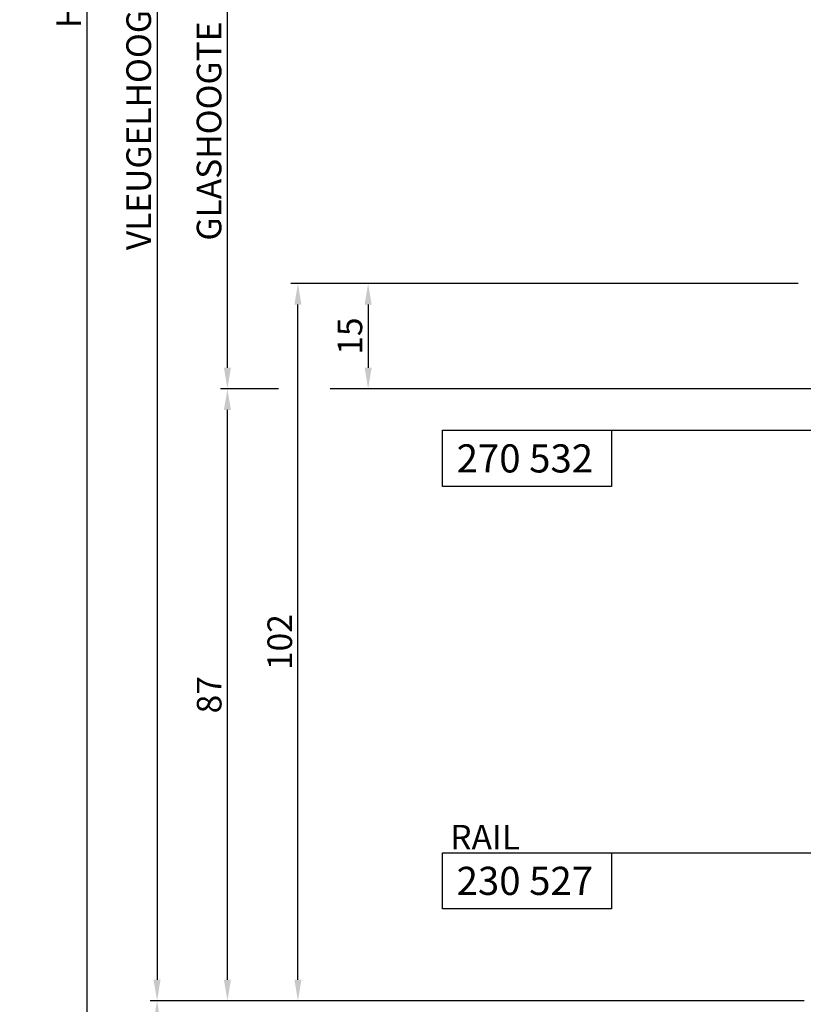
# Model space of a CAD drawing. Extents: x -1697 to 7615, y 1003 to 5406.
# Drawn here: x -1697 to -1585, y 5041 to 5181 of the extents above; entities that cross this region are included whole.
import ezdxf

# ---------------------------------------------------------------- set-up
doc = ezdxf.new("R2010")
doc.units = 0
doc.header["$PDMODE"] = 2
doc.header["$PDSIZE"] = 5
doc.layers.get('DEFPOINTS').update_dxf_attribs({"color": 31, "linetype": 'ZIGZAG'})
for name, color, linetype in [('RE_DIM1', 7, 'CONTINUOUS'), ('RE_DRAW1', 31, 'ZIGZAG'), ('RE_TXT', 31, 'ZIGZAG')]:
    doc.layers.add(name, color=color, linetype=linetype)
doc.styles.add('REYNOLDS1', font='ARIAL.TTF')
doc.linetypes.add('ZIGZAG', pattern='A,0.00254,-5.08,[131,ltypeshp.shx,S=5.08,R=0,X=-5.08,Y=0],-10.16,[131,ltypeshp.shx,S=5.08,R=180,X=5.08,Y=0],-5.08', length=20.32254)
doc.dimstyles.new('REYNOLDS', dxfattribs={"dimscale": 0, "dimtxt": 3, "dimasz": 3, "dimexe": 1, "dimexo": 1, "dimgap": 0.8, "dimtad": 1, "dimdec": 1, "dimdsep": 46, "dimtxsty": 'REYNOLDS1', "dimcen": 2.5, "dimclrd": 7, "dimclre": 7, "dimclrt": 2, "dimadec": 0, "dimazin": 0, "dimtfac": 1, "dimtdec": 1, "dimtmove": 0, "dimatfit": 3, "dimfxl": 0, "dimtolj": 1, "dimtzin": 0, "dimarcsym": 0})

# ---------------------------------------------------------------- blocks, each defined once
blk = doc.blocks.new('*D69')
at = {"layer": 'DEFPOINTS', "color": 0, "linetype": 'Continuous', "ltscale": 0.25}
for p in [(-1522.49, 5365.45), (-1687.09, 4996.05), (-1522.49, 4996.05)]:
    blk.add_point(p, dxfattribs=at)
at = {"layer": 'RE_DIM1', "color": 7, "linetype": 'Continuous', "lineweight": -2, "ltscale": 0.25}
for p, q in [((-1523.49, 5365.45), (-1688.09, 5365.45)), ((-1687.09, 5362.45), (-1687.09, 4999.05)), ((-1523.49, 4996.05), (-1688.09, 4996.05))]:
    blk.add_line(p, q, dxfattribs=at)
at = {"layer": 'RE_DIM1', "color": 7, "linetype": 'Continuous', "ltscale": 0.25}
for points in [[(-1687.59, 5362.45), (-1686.59, 5362.45), (-1687.09, 5365.45)], [(-1687.59, 4999.05), (-1686.59, 4999.05), (-1687.09, 4996.05)]]:
    blk.add_solid(points, dxfattribs=at)
at = {"layer": 'RE_DIM1', "color": 2, "linetype": 'Continuous', "ltscale": 0.25, "insert": (-1689.64, 5180.75), "char_height": 3.5, "attachment_point": 5, "rotation": 90, "style": 'REYNOLDS1'}
blk.add_mtext('\\A1; H', dxfattribs=at)
blk = doc.blocks.new('*D71')
at = {"layer": 'DEFPOINTS', "color": 0, "linetype": 'Continuous', "ltscale": 0.25}
for p in [(-1584.12, 5041.25), (-1677.09, 4996.05), (-1522.49, 4996.05)]:
    blk.add_point(p, dxfattribs=at)
at = {"layer": 'RE_DIM1', "color": 7, "linetype": 'Continuous', "lineweight": -2, "ltscale": 0.25}
for p, q in [((-1585.12, 5041.25), (-1678.09, 5041.25)), ((-1677.09, 5038.25), (-1677.09, 4999.05)), ((-1523.49, 4996.05), (-1678.09, 4996.05))]:
    blk.add_line(p, q, dxfattribs=at)
at = {"layer": 'RE_DIM1', "color": 7, "linetype": 'Continuous', "ltscale": 0.25}
for points in [[(-1677.59, 5038.25), (-1676.59, 5038.25), (-1677.09, 5041.25)], [(-1677.59, 4999.05), (-1676.59, 4999.05), (-1677.09, 4996.05)]]:
    blk.add_solid(points, dxfattribs=at)
at = {"layer": 'RE_DIM1', "color": 2, "linetype": 'Continuous', "ltscale": 0.25, "insert": (-1679.67, 5018.65), "char_height": 3.5, "attachment_point": 5, "rotation": 90, "style": 'REYNOLDS1'}
blk.add_mtext('\\A1;45', dxfattribs=at)
blk = doc.blocks.new('*D72')
at = {"layer": 'DEFPOINTS', "color": 0, "linetype": 'Continuous', "ltscale": 0.25}
for p in [(-1584.49, 5320.25), (-1677.09, 5041.25), (-1584.49, 5041.25)]:
    blk.add_point(p, dxfattribs=at)
at = {"layer": 'RE_DIM1', "color": 7, "linetype": 'Continuous', "lineweight": -2, "ltscale": 0.25}
for p, q in [((-1585.49, 5320.25), (-1678.09, 5320.25)), ((-1677.09, 5317.25), (-1677.09, 5044.25)), ((-1585.49, 5041.25), (-1678.09, 5041.25))]:
    blk.add_line(p, q, dxfattribs=at)
at = {"layer": 'RE_DIM1', "color": 7, "linetype": 'Continuous', "ltscale": 0.25}
for points in [[(-1677.59, 5317.25), (-1676.59, 5317.25), (-1677.09, 5320.25)], [(-1677.59, 5044.25), (-1676.59, 5044.25), (-1677.09, 5041.25)]]:
    blk.add_solid(points, dxfattribs=at)
at = {"layer": 'RE_DIM1', "color": 2, "linetype": 'Continuous', "ltscale": 0.25, "insert": (-1679.7, 5180.75), "char_height": 3.5, "attachment_point": 5, "rotation": 90, "style": 'REYNOLDS1'}
blk.add_mtext('\\A1;VLEUGELHOOGTE  VH = H - 90', dxfattribs=at)
blk = doc.blocks.new('*D75')
at = {"layer": 'DEFPOINTS', "color": 0, "linetype": 'Continuous', "ltscale": 0.25}
for p in [(-1584.99, 5143.25), (-1647.09, 5128.27), (-1577.99, 5128.27)]:
    blk.add_point(p, dxfattribs=at)
at = {"layer": 'RE_DIM1', "color": 7, "linetype": 'Continuous', "lineweight": -2, "ltscale": 0.25}
for p, q in [((-1585.99, 5143.25), (-1648.09, 5143.25)), ((-1647.09, 5140.25), (-1647.09, 5131.27)), ((-1578.99, 5128.27), (-1648.09, 5128.27))]:
    blk.add_line(p, q, dxfattribs=at)
at = {"layer": 'RE_DIM1', "color": 7, "linetype": 'Continuous', "ltscale": 0.25}
for points in [[(-1647.59, 5140.25), (-1646.59, 5140.25), (-1647.09, 5143.25)], [(-1647.59, 5131.27), (-1646.59, 5131.27), (-1647.09, 5128.27)]]:
    blk.add_solid(points, dxfattribs=at)
at = {"layer": 'RE_DIM1', "color": 2, "linetype": 'Continuous', "ltscale": 0.25, "insert": (-1649.68, 5135.76), "char_height": 3.5, "attachment_point": 5, "rotation": 90, "style": 'REYNOLDS1'}
blk.add_mtext('\\A1;15', dxfattribs=at)
blk = doc.blocks.new('partnumberRblock')
at = {"layer": 'RE_TXT', "color": 2, "linetype": 'Continuous'}
for p, q in [((0, 8), (24, 8)), ((0, 0), (0, 8)), ((24, 8), (24, 0)), ((24, 0), (0, 0))]:
    blk.add_line(p, q, dxfattribs=at)
at = {"layer": 'RE_TXT', "color": 2, "linetype": 'Continuous', "style": 'REYNOLDS1'}
blk.add_attdef('PARTN.', (2, 2), '', height=4, dxfattribs=at)
blk = doc.blocks.new('*D88')
at = {"layer": 'DEFPOINTS', "color": 0, "linetype": 'Continuous', "ltscale": 0.25}
for p in [(-1657.07, 5143.25), (-1584.99, 5143.25), (-1584.99, 5041.25)]:
    blk.add_point(p, dxfattribs=at)
at = {"layer": 'RE_DIM1', "color": 7, "linetype": 'Continuous', "lineweight": -2, "ltscale": 0.25}
for p, q in [((-1585.99, 5143.25), (-1658.07, 5143.25)), ((-1657.07, 5044.25), (-1657.07, 5140.25)), ((-1585.99, 5041.25), (-1658.07, 5041.25))]:
    blk.add_line(p, q, dxfattribs=at)
at = {"layer": 'RE_DIM1', "color": 7, "linetype": 'Continuous', "ltscale": 0.25}
for points in [[(-1657.57, 5140.25), (-1656.57, 5140.25), (-1657.07, 5143.25)], [(-1657.57, 5044.25), (-1656.57, 5044.25), (-1657.07, 5041.25)]]:
    blk.add_solid(points, dxfattribs=at)
at = {"layer": 'RE_DIM1', "color": 2, "linetype": 'Continuous', "ltscale": 0.25, "insert": (-1659.65, 5092.25), "char_height": 3.5, "attachment_point": 5, "rotation": 90, "style": 'REYNOLDS1'}
blk.add_mtext('\\A1;102', dxfattribs=at)
blk = doc.blocks.new('*D102')
at = {"layer": 'DEFPOINTS', "color": 0, "linetype": 'Continuous', "ltscale": 0.25}
for p in [(-1667.09, 5128.27), (-1659.85, 5128.27), (-1657.07, 5041.25)]:
    blk.add_point(p, dxfattribs=at)
at = {"layer": 'RE_DIM1', "color": 7, "linetype": 'Continuous', "lineweight": -2, "ltscale": 0.25}
for p, q in [((-1660.85, 5128.27), (-1668.09, 5128.27)), ((-1667.09, 5044.25), (-1667.09, 5125.27)), ((-1658.07, 5041.25), (-1668.09, 5041.25))]:
    blk.add_line(p, q, dxfattribs=at)
at = {"layer": 'RE_DIM1', "color": 7, "linetype": 'Continuous', "ltscale": 0.25}
for points in [[(-1667.59, 5125.27), (-1666.59, 5125.27), (-1667.09, 5128.27)], [(-1667.59, 5044.25), (-1666.59, 5044.25), (-1667.09, 5041.25)]]:
    blk.add_solid(points, dxfattribs=at)
at = {"layer": 'RE_DIM1', "color": 2, "linetype": 'Continuous', "ltscale": 0.25, "insert": (-1669.68, 5084.76), "char_height": 3.5, "attachment_point": 5, "rotation": 90, "style": 'REYNOLDS1'}
blk.add_mtext('\\A1;87', dxfattribs=at)
blk = doc.blocks.new('*D103')
at = {"layer": 'DEFPOINTS', "color": 0, "linetype": 'Continuous', "ltscale": 0.25}
for p in [(-1667.09, 5233.24), (-1658.66, 5233.24), (-1663.98, 5128.27)]:
    blk.add_point(p, dxfattribs=at)
at = {"layer": 'RE_DIM1', "color": 7, "linetype": 'Continuous', "lineweight": -2, "ltscale": 0.25}
for p, q in [((-1659.66, 5233.24), (-1668.09, 5233.24)), ((-1667.09, 5131.27), (-1667.09, 5230.24)), ((-1664.98, 5128.27), (-1668.09, 5128.27))]:
    blk.add_line(p, q, dxfattribs=at)
at = {"layer": 'RE_DIM1', "color": 7, "linetype": 'Continuous', "ltscale": 0.25}
for points in [[(-1667.59, 5230.24), (-1666.59, 5230.24), (-1667.09, 5233.24)], [(-1667.59, 5131.27), (-1666.59, 5131.27), (-1667.09, 5128.27)]]:
    blk.add_solid(points, dxfattribs=at)
at = {"layer": 'RE_DIM1', "color": 2, "linetype": 'Continuous', "ltscale": 0.25, "insert": (-1669.7, 5180.75), "char_height": 3.5, "attachment_point": 5, "rotation": 90, "style": 'REYNOLDS1'}
blk.add_mtext('\\A1;GLASHOOGTE  GH = VH - 174', dxfattribs=at)

msp = doc.modelspace()

# ---------------------------------------------------------------- linework, layer by layer
at = {"layer": 'RE_DIM1', "color": 7, "linetype": 'Continuous', "ltscale": 0.25}
for p, q in [((-1659.85, 5128.27), (-1668.09, 5128.27)), ((-1578.99, 5128.27), (-1652.49, 5128.27)), ((-1585.49, 5041.25), (-1668.09, 5041.25))]:
    msp.add_line(p, q, dxfattribs=at)
at = {"layer": 'RE_DRAW1', "color": 7, "linetype": 'Continuous', "ltscale": 0.25}
for p, q in [((-1612.51, 5122.37), (-1573.86, 5122.37)), ((-1612.51, 5062.3), (-1560.3, 5062.3))]:
    msp.add_line(p, q, dxfattribs=at)

# ---------------------------------------------------------------- block references
for p, values in [((-1636.51, 5114.37), {'PARTN.': '270 532'}), ((-1636.51, 5054.3), {'PARTN.': '230 527'})]:
    msp.add_blockref('partnumberRblock', p, dxfattribs=at).add_auto_attribs(values)

# ---------------------------------------------------------------- texts
at = {"layer": 'RE_TXT', "color": 2, "linetype": 'Continuous', "ltscale": 0.25, "insert": (-1635.42, 5066.26), "char_height": 3.5, "width": 41.5173, "attachment_point": 1, "style": 'REYNOLDS1'}
msp.add_mtext('RAIL', dxfattribs=at)

# ---------------------------------------------------------------- dimensions: what is measured, and where the dimension line sits
at = {"layer": 'RE_DIM1', "color": 7, "linetype": 'Continuous', "ltscale": 0.25}
for base, p1, p2, text, picture, middle in [((-1687.09, 4996.05), (-1522.49, 5365.45), (-1522.49, 4996.05), ' H', '*D69', (-1689.64, 5180.75)), ((-1677.09, 5041.25), (-1584.49, 5320.25), (-1584.49, 5041.25), 'VLEUGELHOOGTE  VH = H - 90', '*D72', (-1679.7, 5180.75)), ((-1667.09, 5233.24), (-1663.98, 5128.27), (-1658.66, 5233.24), 'GLASHOOGTE  GH = VH - 174', '*D103', (-1669.7, 5180.75)), ((-1677.09, 4996.05), (-1584.12, 5041.25), (-1522.49, 4996.05), '45', '*D71', (-1679.67, 5018.65))]:
    dim = msp.add_linear_dim(base=base, p1=p1, p2=p2, angle=90, text=text, dimstyle='REYNOLDS', override={"dimscale": 1, "dimtxt": 3.5}, dxfattribs=at)
    dim.commit()
    dim.dimension.update_dxf_attribs({"geometry": picture, "text_midpoint": middle})
for base, p1, p2, picture, middle in [((-1657.07, 5143.25), (-1584.99, 5041.25), (-1584.99, 5143.25), '*D88', (-1659.65, 5092.25)), ((-1647.09, 5128.27), (-1584.99, 5143.25), (-1577.99, 5128.27), '*D75', (-1649.68, 5135.76)), ((-1667.09, 5128.27), (-1657.07, 5041.25), (-1659.85, 5128.27), '*D102', (-1669.68, 5084.76))]:
    dim = msp.add_linear_dim(base=base, p1=p1, p2=p2, angle=90, dimstyle='REYNOLDS', override={"dimscale": 1, "dimtxt": 3.5}, dxfattribs=at)
    dim.commit()
    dim.dimension.update_dxf_attribs({"geometry": picture, "text_midpoint": middle})

doc.saveas('drawing.dxf')
